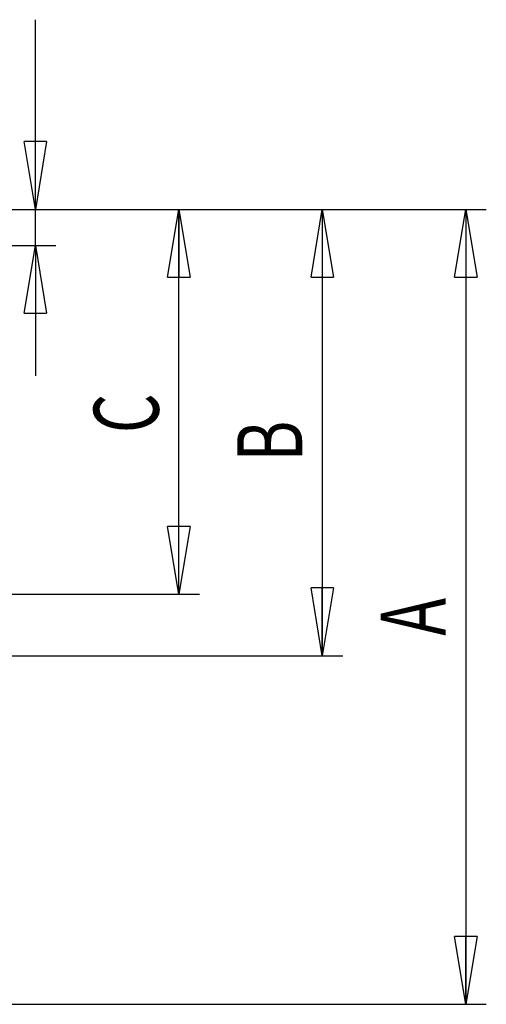
# Model space of a CAD drawing. Extents: x 105 to 8272, y 109 to 5818.
# Drawn here: x 6461 to 6917, y 2068 to 3029 of the extents above; entities that cross this region are included whole.
import ezdxf
from ezdxf.enums import TextEntityAlignment as Align

# ---------------------------------------------------------------- set-up
doc = ezdxf.new("R2010")
doc.units = 0
doc.header["$LTSCALE"] = 20
doc.header["$MEASUREMENT"] = 0
doc.linetypes.add('SLD-SOLID', pattern=[0])
doc.layers.get('0').update_dxf_attribs({"linetype": 'CONTINUOUS'})

# ---------------------------------------------------------------- blocks, each defined once
blk = doc.blocks.new('BLOCK71')
at = {"color": 7, "linetype": 'SLD-SOLID'}
for p, q in [((-5217, 5296), (-5217, 8071)), ((-5217, 5296), (-5382, 6287)), ((-5052, 6287), (-5382, 6287)), ((-5052, 6287), (-5217, 5296)), ((-5217, 5296), (-5217, 6287)), ((-11308, 5296), (-2817, 5296)), ((-11168, 5296), (-717, 5296)), ((-11168, 5296), (1383, 5296)), ((-11168, 5296), (-4917, 5296)), ((-5217, 4766), (-5217, 5296)), ((-3282, 4305), (-3117, 5296)), ((-3117, 5296), (-2952, 4305)), ((-3117, 5296), (-3117, 4305)), ((-3117, -334), (-3117, 5296)), ((-1182, 4305), (-1017, 5296)), ((-1017, 5296), (-852, 4305)), ((-1017, 5296), (-1017, 4305)), ((-1017, 5296), (-1017, -1234)), ((918, 4305), (1083, 5296)), ((1083, 5296), (1248, 4305)), ((1083, 5296), (1083, 4305)), ((1083, 5296), (1083, -6334)), ((-9738, 4766), (-4917, 4766)), ((-5382, 3775), (-5217, 4766)), ((-5217, 4766), (-5052, 3775)), ((-5217, 4766), (-5217, 3775)), ((-5217, 4766), (-5217, 2861)), ((-3282, 4305), (-2952, 4305)), ((-1182, 4305), (-852, 4305)), ((918, 4305), (1248, 4305)), ((-5382, 3775), (-5052, 3775)), ((-3117, -334), (-3282, 657)), ((-2952, 657), (-3282, 657)), ((-2952, 657), (-3117, -334)), ((-3117, -334), (-3117, 657)), ((-1017, -1234), (-1182, -243)), ((-852, -243), (-1182, -243)), ((-852, -243), (-1017, -1234)), ((-1017, -1234), (-1017, -243)), ((-9738, -334), (-2817, -334)), ((-9738, -1234), (-717, -1234)), ((1083, -6334), (918, -5343)), ((1248, -5343), (918, -5343)), ((1248, -5343), (1083, -6334)), ((1083, -6334), (1083, -5343)), ((-9738, -6334), (1383, -6334))]:
    blk.add_line(p, q, dxfattribs=at)
at = {"color": 7, "linetype": 'SLD-SOLID', "width": 0.7}
for s, p in [('C', (-3114, 2022)), ('B', (-1014, 1608)), ('A', (1086, -942))]:
    blk.add_text(s, height=952, rotation=90, dxfattribs=at).set_placement(p, align=Align.BOTTOM_LEFT)

msp = doc.modelspace()

# ---------------------------------------------------------------- block references
at = {"color": 7, "linetype": 'Continuous', "xscale": 0.06666666666666667, "yscale": 0.06666666666666667, "zscale": 0.06666666666666667}
msp.add_blockref('BLOCK71', (6824.621, 2490.748), dxfattribs=at)

doc.saveas('drawing.dxf')
